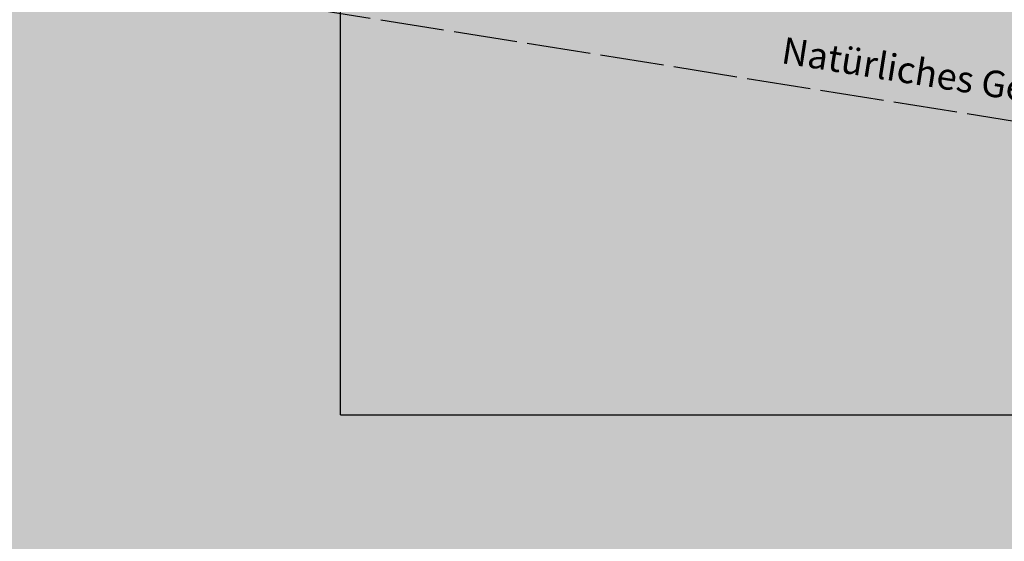
# Model space of a CAD drawing. Units: metres. Extents: x 18259 to 21048, y 221268 to 221514.
# Drawn here: x 20731 to 20741, y 221278 to 221283 of the extents above; entities that cross this region are included whole.
import ezdxf

# ---------------------------------------------------------------- set-up
doc = ezdxf.new("R2010")
doc.units = ezdxf.units.M
doc.header["$MEASUREMENT"] = 0
doc.linetypes.add('Strich x_1mm', pattern=[0.7, 0.6, -0.1])
for name, color, linetype in [('01 Aussenwaende', 7, 'Continuous'), ('03 Decken', 7, 'Continuous'), ('07 Beschriftung', 7, 'Continuous'), ('09 Linien', 7, 'Continuous'), ('09 Schraffuren', 7, 'Continuous')]:
    doc.layers.add(name, color=color, linetype=linetype)
doc.styles.add('ERSTELLTER_STIL_1', font='Arial')

# ---------------------------------------------------------------- blocks, each defined once
blk = doc.blocks.new('Schnittelement_1_8', base_point=(20994.2442, 221283.4469))
at = {"layer": '01 Aussenwaende', "linetype": 'Continuous', "lineweight": 0, "true_color": 0x000000}
blk.add_hatch(color=178, dxfattribs=at).paths.add_polyline_path([(20734.3906, 221282.9969), (20734.3906, 221281.5827), (20738.5506, 221281.5827), (20739.5506, 221282.9969)])
at = {"layer": '01 Aussenwaende', "linetype": 'Continuous'}
blk.add_line((20734.3906, 221280.4969), (20734.3906, 221282.9969), dxfattribs=at)
blk = doc.blocks.new('Schnittelement_6_8', base_point=(20994.2442, 221283.4469))
at = {"layer": '03 Decken', "linetype": 'Continuous'}
blk.add_line((20734.3906, 221279.9969), (20734.3906, 221280.4969), dxfattribs=at)
blk = doc.blocks.new('Schnittelement_10_8', base_point=(20994.2442, 221283.4469))
at = {"layer": '01 Aussenwaende', "linetype": 'Continuous'}
for q in [(20734.3906, 221279.9969), (20748.0906, 221279.1469)]:
    blk.add_line((20734.3906, 221279.1469), q, dxfattribs=at)

msp = doc.modelspace()

# ---------------------------------------------------------------- hatches: boundary and pattern name
at = {"layer": '09 Schraffuren', "linetype": 'Continuous', "lineweight": 13, "true_color": 0xcdbe89}
msp.add_hatch(color=43, dxfattribs=at).paths.add_polyline_path([(20747.9629, 221280.4969), (20752.5278, 221280.4969), (20753.7326, 221280.6825), (20754.1326, 221280.7025), (20758.0811, 221280.6888), (20758.4811, 221280.6488), (20759.029, 221280.2835), (20759.029, 221277.3782), (20756.8777, 221277.3782), (20756.8777, 221276.8782), (20759.829, 221276.8782), (20759.829, 221277.3782), (20759.529, 221277.3782), (20759.529, 221278.1866), (20760.5261, 221278.2246), (20765.3709, 221278.1575), (20766.1406, 221278.0551), (20766.4472, 221278.0668), (20766.4472, 221268.1903), (20721.3334, 221268.1903), (20721.3334, 221285.015), (20728.6606, 221283.8447), (20728.6606, 221283.2969), (20735.2406, 221283.2969), (20743.2655, 221283.3112), (20744.6405, 221281.9362), (20746.5474, 221281.9219)])

# ---------------------------------------------------------------- linework, layer by layer
at = {"layer": '09 Linien', "linetype": 'Strich x_1mm'}
msp.add_line((20729.2406, 221283.752), (20742.5938, 221281.6191), dxfattribs=at)

# ---------------------------------------------------------------- block references
at = {"layer": '01 Aussenwaende'}
for name in ['Schnittelement_1_8', 'Schnittelement_10_8']:
    msp.add_blockref(name, (20994.2442, 221283.4469), dxfattribs=at)
at = {"layer": '03 Decken'}
msp.add_blockref('Schnittelement_6_8', (20994.2442, 221283.4469), dxfattribs=at)

# ---------------------------------------------------------------- texts
at = {"layer": '07 Beschriftung', "linetype": 'Continuous', "insert": (20741.7094, 221281.8762), "char_height": 0.25, "attachment_point": 9, "rotation": 350.92487, "style": 'ERSTELLTER_STIL_1'}
msp.add_mtext('{Natürliches Gelände}', dxfattribs=at)

doc.saveas('drawing.dxf')
